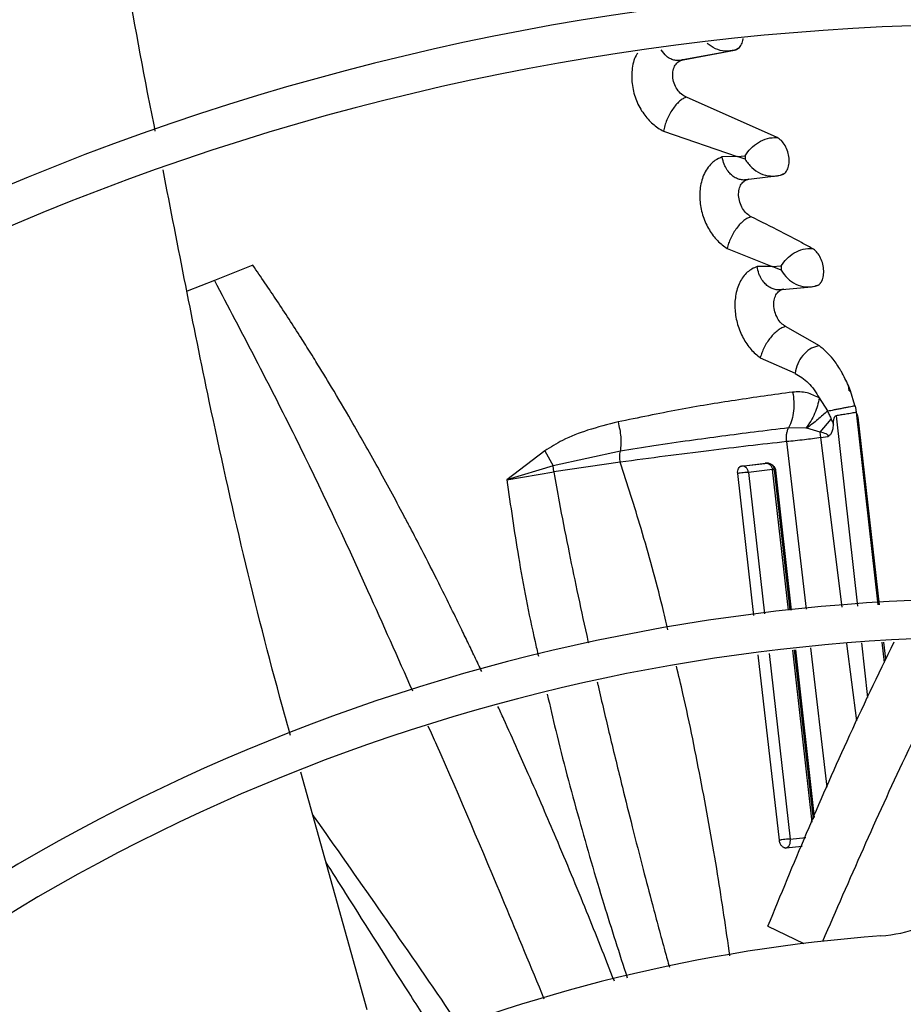
# Model space of a CAD drawing. Units: inches. Extents: x 0 to 10.9, y 0 to 8.5.
# Drawn here: x 7.9 to 8, y 7.8 to 7.9 of the extents above; entities that cross this region are included whole.
import ezdxf

# ---------------------------------------------------------------- set-up
doc = ezdxf.new("R2010")
doc.units = ezdxf.units.IN
doc.header["$MEASUREMENT"] = 0

msp = doc.modelspace()

# ---------------------------------------------------------------- linework, layer by layer
at = {"linetype": 'Continuous', "lineweight": 25}
for p, q in [((7.978061125474421, 7.924825859980508), (7.982893012431553, 7.925726837020778)), ((7.978561608591991, 7.924907857395885), (7.983275242086257, 7.925787607235083)), ((7.978275425147475, 7.924807011388269), (7.978198604656858, 7.924832549267746)), ((7.987150063129439, 7.917796552516051), (7.978871631245713, 7.921477318815832)), ((7.976764459947939, 7.918366528616181), (7.983507940380796, 7.916068201062865)), ((7.983505298450415, 7.916067417027749), (7.982143479109101, 7.91600935838757)), ((7.984224473485662, 7.915794415372458), (7.983505373155309, 7.916067427962417)), ((7.983507940380796, 7.916068201062865), (7.984231094318144, 7.916125003816962)), ((7.984229958680491, 7.916124901254573), (7.984224456824197, 7.915794407879863)), ((7.984048351361045, 7.913906117193232), (7.986829001858058, 7.91425533406975)), ((7.984285944101285, 7.913890226105595), (7.984200131963178, 7.913908112384613)), ((7.982597933761369, 7.907635138072466), (7.986705927874651, 7.9060063306174)), ((7.939236353844195, 7.906100667361458), (7.935717288631926, 7.904717437905253)), ((7.9867049299785, 7.906006061388018), (7.985327982540121, 7.905996642073178)), ((7.98752903115828, 7.905655265496431), (7.986705007914257, 7.90600607655802)), ((7.986705927874651, 7.9060063306174), (7.987530391298238, 7.906044608053359)), ((7.987530515635058, 7.906044613091479), (7.987529011431252, 7.905655256673618)), ((7.935717288626583, 7.904717437905633), (7.933241479393678, 7.903749037017709)), ((7.987271519712915, 7.903865355089055), (7.989979545674547, 7.904116360347265)), ((7.987498965605843, 7.903848596996675), (7.987410865009214, 7.90386232195825)), ((7.991032295463612, 7.898735195026572), (7.987930421608308, 7.90050272997171)), ((7.985623756507592, 7.897639324180955), (7.988801748921138, 7.896227229950965)), ((7.988837235789763, 7.896460870764369), (7.988801770531719, 7.896227238084327)), ((7.988801770531719, 7.896227238084327), (7.988812970086888, 7.896222121762693)), ((7.99373607854361, 7.894626218225354), (7.993673364661403, 7.895103566681175)), ((7.993856962141545, 7.894612575578048), (7.993673478038032, 7.895103438895231)), ((7.994272365495156, 7.893266893992204), (7.993856962141545, 7.894612575578048)), ((7.991004751929762, 7.893966783204658), (7.991757620605073, 7.892779062486769)), ((7.994272472624995, 7.893266915465148), (7.994263802772049, 7.893265064894572)), ((7.991094947833725, 7.890830597581112), (7.992108483136481, 7.892030883144521)), ((7.99254240716875, 7.892338754766976), (7.994497467938021, 7.874930300141263)), ((7.994376658286541, 7.892666792379976), (7.996362372412573, 7.875040416975537)), ((7.996531140644255, 7.875050382217003), (7.994580429795592, 7.892224991945588)), ((7.989792387241402, 7.89121124678837), (7.988215029922261, 7.891238411592546)), ((7.989871793091798, 7.891195003020799), (7.989792388392734, 7.891211245633169)), ((7.991094947833725, 7.890830597581112), (7.989871784225206, 7.89119501244313)), ((7.99116510909267, 7.890339900331932), (7.991094954126539, 7.890830593562925)), ((7.991165108846963, 7.890339900215976), (7.991801041374132, 7.890438670505183)), ((7.993119904776136, 7.874848959302378), (7.991165108879805, 7.89033990021851)), ((7.989832267090874, 7.874654834477711), (7.988034314825896, 7.889980030839149)), ((7.96591723115215, 7.889124623592897), (7.962454875314452, 7.886468083182822)), ((7.965917223086662, 7.889124620476403), (7.966683880932389, 7.88774736702588)), ((7.972829992733118, 7.889104350138711), (7.966683880929492, 7.887747367024936)), ((7.96668389227563, 7.887747365991562), (7.962454875309687, 7.886468083179086)), ((7.966740622418903, 7.887201919140278), (7.966683889412392, 7.887747365738489)), ((7.972821579743084, 7.888098472236457), (7.966740611582498, 7.887201915865831)), ((7.983907955692259, 7.88773533885931), (7.986098148918401, 7.888000211411535)), ((7.986319016589468, 7.887984335114951), (7.984119431991844, 7.887719593959909)), ((7.986744642520441, 7.887422846388808), (7.984544861699892, 7.887161295876619)), ((7.986134186744438, 7.887996420437862), (7.986071139571243, 7.88799218563765)), ((7.988193060457841, 7.874558044402073), (7.986744642201923, 7.887422846448648)), ((7.988351747737799, 7.874567414394556), (7.986911820521454, 7.88739513726197)), ((7.986911828887726, 7.887395138240791), (7.987023449124205, 7.887365492404962)), ((7.962454875092193, 7.886468082984915), (7.966740622418903, 7.887201919140278)), ((7.98502921536962, 7.874073915284263), (7.983553860398877, 7.887056601884078)), ((7.984544947233118, 7.887161314797368), (7.986014195524509, 7.874237042693248)), ((7.987026280697989, 7.887365950023216), (7.988449610889201, 7.874573192910598)), ((7.994432340619452, 7.864448453478113), (7.993538853080128, 7.871528968997383)), ((7.994874818922932, 7.871570252411782), (7.995436549986281, 7.866568428488018)), ((7.996746789935823, 7.871628099216388), (7.996955536254587, 7.869775143178765)), ((7.997096506274866, 7.870072743390443), (7.99691924199119, 7.871633428252085)), ((7.987365383542912, 7.853516327558073), (7.985438839171266, 7.870469347199934)), ((7.986427014387621, 7.870605673272681), (7.988357898300895, 7.853620614149004)), ((7.990376731501562, 7.855162751918346), (7.988604231569515, 7.870906036470433)), ((7.990498078728884, 7.855446629105662), (7.988760324546422, 7.870927570649972)), ((7.988853790481913, 7.870940464966394), (7.990561212009862, 7.855594321794038)), ((7.991743861470188, 7.858360987417876), (7.990245511741819, 7.871132463197661)), ((7.94967585959695, 7.838019789161062), (7.943608791369794, 7.859760620539741)), ((7.988357899705824, 7.853620614462752), (7.989779957572845, 7.853766671364329)), ((7.989436587140788, 7.852963397695773), (7.987955903291756, 7.852807530339948)), ((7.986320883915417, 7.845674586178176), (7.989606612267835, 7.844082588155191))]:
    msp.add_line(p, q, dxfattribs=at)
msp.add_circle((8.007644426083075, 7.697550830960315), 0.4183070866141785, dxfattribs=at)
for centre, radius, start, end in [((8.007644426083075, 7.697550830960315), 0.4181973120136959, 90.00000000000074, 270.0000000000013), ((8.007644426083075, 7.697550830960315), 0.2969741864470002, 44.48443713499459, 132.8555245773244), ((8.007644426083075, 7.697550830960315), 0.2934590008451999, 44.49434207021842, 132.8460520615012), ((8.007644426083075, 7.697550830960315), 0.2341166752539463, 44.70344532833013, 132.6375066387275), ((8.007644426083075, 7.697550830960315), 0.230601489652146, 44.71943161569688, 132.621982929712), ((8.007644426083075, 7.697550830960315), 0.1780920558066655, 45.02922874371086, 132.2358203941017), ((8.007644426083075, 7.697550830960315), 0.1745768702048658, 45.05460937824882, 132.2074422087123), ((7.995584835174684, 7.858799035154634), 0.01406074240722566, 274.2771309871354, 304.369593215161), ((8.007644426083075, 7.697550830960315), 0.1476377952756195, 94.27713098713406, 132.0292263832076)]:
    msp.add_arc(centre, radius, start, end, dxfattribs=at)
for points, knots in [([(7.930320329943381, 7.918363894770652), (7.930082935542339, 7.919540829997445), (7.927949166514931, 7.930119461688744), (7.924919126192565, 7.949944726342154), (7.922782208364728, 7.96870133729671), (7.921734432985819, 7.977898094838781)], [0, 0, 0, 0, 0.05997660269437367, 0.5390869230140275, 1, 1, 1, 1]), ([(7.929968923789619, 7.785027760761026), (7.927647876238026, 7.787459145773639), (7.923201766000357, 7.792116614246819), (7.916860166191252, 7.798759679668405), (7.911201172804597, 7.804687689069744), (7.906305221118718, 7.809816383457482), (7.902163705925159, 7.814154777112637), (7.894186155406335, 7.822511562718143), (7.882520478580243, 7.83473179998882), (7.866955919076769, 7.851036264185881), (7.854706302387872, 7.863868200527466), (7.845343075566417, 7.87367653441863), (7.83891956048582, 7.880405409182365), (7.832654429785845, 7.886968370322649), (7.82664647330629, 7.893261931749598), (7.820853554281069, 7.899330233317792), (7.81547170241063, 7.904967926508911), (7.810077317633998, 7.910618748392849), (7.804337359946085, 7.916631570959106), (7.797653673396651, 7.923632985167193), (7.790049300836673, 7.93159885276001), (7.781531141744006, 7.940521946273834), (7.772096865907875, 7.950404706692528), (7.765505918616368, 7.957308973023731), (7.762057062818145, 7.960921779789691)], [0, 0, 0, 0, 0.04128058065819399, 0.07907550715861232, 0.1128200445130602, 0.1419776886718776, 0.1662129602778914, 0.1865436379794669, 0.2840104053514412, 0.3740021132468306, 0.4640027345489797, 0.502567527157527, 0.5411771394876885, 0.5787406116351707, 0.6145262070988883, 0.6485880419809157, 0.6823525068485025, 0.7108283167254328, 0.7451545542134292, 0.7851495776715843, 0.8305896870644776, 0.8814976257782157, 0.9379910682999024, 1, 1, 1, 1]), ([(7.758549659875106, 7.958487010774141), (7.764446768288669, 7.952309566884797), (7.776270278043114, 7.939923993657886), (7.79411751362283, 7.921228340018449), (7.811954185152622, 7.90254375262042), (7.829593430377502, 7.884065976737), (7.846643274130202, 7.866205621166295), (7.862614802193333, 7.849474842025439), (7.877323838527406, 7.834066570674691), (7.890801702406122, 7.819947998991763), (7.903437105494209, 7.806711936819902), (7.915330473079067, 7.794253184875982), (7.923038849319182, 7.786178369498344), (7.926775761621799, 7.78226381265964)], [0, 0, 0, 0, 0.1058059909436567, 0.2121375559458972, 0.3195188141450842, 0.424677448423244, 0.5270209003093177, 0.6235008901977455, 0.709125749043511, 0.7887511529131137, 0.8631545041733879, 0.933659229780357, 1, 1, 1, 1]), ([(7.755954738926373, 7.955096382390803), (7.759314811894617, 7.951576578993978), (7.76567513647167, 7.944913898670425), (7.774682965515487, 7.935477857380206), (7.782610811377764, 7.927173139280537), (7.789458368342531, 7.920000064620486), (7.795260828310226, 7.913921768554485), (7.800343822950556, 7.90859713960445), (7.805086603462912, 7.903628897808679), (7.813290793749138, 7.895034698483075), (7.825092733255921, 7.88267172090567), (7.83858036960085, 7.86854291219509), (7.850255893008844, 7.85631236025771), (7.860003914899828, 7.84610093899154), (7.869544729090552, 7.836106575620712), (7.877106974424602, 7.828184837888838), (7.882708677679646, 7.822316842065098), (7.886895379293263, 7.817931113927538), (7.891865207120655, 7.812725031490102), (7.898123776446229, 7.806168943637372), (7.905684744846843, 7.798248543541518), (7.914435256016608, 7.789082052447314), (7.920622793272287, 7.782600373371793), (7.923866599897814, 7.779202363362168)], [0, 0, 0, 0, 0.06041315847254535, 0.1143568310098746, 0.1617605271647447, 0.202675660361021, 0.2371488224261272, 0.2657542524996435, 0.2937335080173488, 0.3220783434590622, 0.4126111114194912, 0.5048223411674035, 0.5630474061369857, 0.6210308461880253, 0.6787283696916026, 0.7331602544486358, 0.755797218976221, 0.7785243726521898, 0.8077336050893157, 0.8443010192606423, 0.889950031237097, 0.9423064778341693, 1, 1, 1, 1]), ([(7.983275242086257, 7.925787607235083), (7.982982369448963, 7.925736115293262), (7.982393341263911, 7.925632554218673), (7.981502583084204, 7.92585462733466), (7.981008528923129, 7.926212034627375), (7.980766333996081, 7.926387242610643)], [0, 0, 0, 0, 0.3351636949002926, 0.6740843553205915, 1, 1, 1, 1]), ([(7.983275244979462, 7.92578760287371), (7.983403408960929, 7.925831750428752), (7.983659216207916, 7.92591986617225), (7.983914977266322, 7.92629666109171), (7.9840441485953, 7.926627477819702), (7.984041587196158, 7.92683274694388), (7.984041446168235, 7.92684404884442)], [0, 0, 0, 0, 0.328248445938765, 0.6551632550919835, 0.9810136541050011, 1, 1, 1, 1]), ([(7.974412735684793, 7.925501055157217), (7.974362372625069, 7.925433025160319), (7.974067993611213, 7.92503538046777), (7.973858115261179, 7.923997634342318), (7.9738580021657, 7.922567255295241), (7.974250125852086, 7.921151638893736), (7.974917376480499, 7.919941685934984), (7.975780570011882, 7.918960461860514), (7.976431721127359, 7.918566368120922), (7.976762830936802, 7.918365971776791)], [0, 0, 0, 0, 0.03649329813207416, 0.2133083489253361, 0.3810501596477509, 0.5399884559080776, 0.6980340949708225, 0.8464505843641593, 1, 1, 1, 1]), ([(7.978561608585054, 7.924907857587539), (7.978436607832441, 7.924874162181237), (7.978191002762338, 7.924807956478841), (7.977808862848836, 7.924839959684455), (7.977426220880521, 7.924969422353077), (7.976973848179677, 7.92523489507831), (7.976720524806557, 7.925590102322155), (7.976569494305654, 7.925801875627166)], [0, 0, 0, 0, 0.177332053473821, 0.3484271135485313, 0.5193715495236846, 0.713451014289804, 1, 1, 1, 1]), ([(7.982686209714914, 7.925693409350863), (7.982857998744333, 7.925712731482927), (7.983204918181269, 7.925751751571687), (7.983512491516069, 7.925908006153811), (7.983667759390192, 7.925986885933179)], [0, 0, 0, 0, 0.4951842160723053, 0.9999999999999999, 0.9999999999999999, 0.9999999999999999, 0.9999999999999999]), ([(7.978871630869615, 7.921477318237936), (7.978717232906609, 7.921557323177597), (7.97840984831177, 7.921716601742445), (7.978006664128738, 7.922173822126152), (7.977718403390613, 7.922743283028171), (7.977589509257185, 7.923366488330401), (7.977637741730161, 7.923951959407937), (7.977835262683705, 7.924433962461426), (7.978152270025586, 7.924777969369859), (7.978425826699617, 7.924864772259573), (7.978561606999388, 7.924907857014964)], [0, 0, 0, 0, 0.1272654809473846, 0.2533676451208793, 0.3775667824843312, 0.5009670591173475, 0.6250126806382313, 0.7505465224529191, 0.8761833609800744, 1, 1, 1, 1]), ([(7.978871630869613, 7.921477318237936), (7.978769876246592, 7.921439457524288), (7.978565790388204, 7.921363521551902), (7.978234953728562, 7.921110960074028), (7.977906967756931, 7.920778156859961), (7.977592949445097, 7.920368673969636), (7.977309438712827, 7.91990012180201), (7.977069715012993, 7.919395256481524), (7.976876092673676, 7.918873059176466), (7.976800619191851, 7.918535154666972), (7.976762830936802, 7.918365971776792)], [0, 0, 0, 0, 0.1211117577084118, 0.2429098187272579, 0.3660708700711767, 0.4905518629004378, 0.616365669118142, 0.7435580677180917, 0.8716040003964253, 1, 1, 1, 1]), ([(7.984231094318144, 7.916125003816962), (7.984390963955063, 7.916352972763687), (7.984709185030968, 7.91680674575584), (7.985435333240277, 7.917376409183267), (7.986273276435295, 7.917761928615564), (7.986858672226003, 7.917785045624226), (7.987150063129439, 7.917796552516051)], [0, 0, 0, 0, 0.253417675594086, 0.5044287766845457, 0.7533208322117495, 1, 1, 1, 1]), ([(7.987462277592991, 7.914338570683914), (7.987586645154314, 7.914374495237596), (7.987834991380078, 7.914446232009018), (7.988107443734766, 7.914798837086702), (7.988260478790788, 7.915292307229973), (7.988278793283332, 7.915882632968684), (7.988152109211192, 7.916500544395257), (7.987903617950057, 7.917070117999032), (7.98755666051211, 7.91754099866691), (7.987285682455736, 7.917711318413143), (7.987150065384133, 7.917796558766289)], [0, 0, 0, 0, 0.125640205727307, 0.2508875350136144, 0.3758587846592639, 0.5005085166924297, 0.6251075439667377, 0.7499344897967941, 0.8748490831452096, 1, 1, 1, 1]), ([(7.982141630659195, 7.916008806719139), (7.981912919242506, 7.91591384666738), (7.981616632193749, 7.915790829487511), (7.981035774507212, 7.915333575318141), (7.980470590656412, 7.914595510197754), (7.980084111475496, 7.913285158162555), (7.980056629104301, 7.911902550952607), (7.980352577437932, 7.910543328551425), (7.980922544789159, 7.909318532523854), (7.981691879475067, 7.908291492732064), (7.982291687194338, 7.907855658019622), (7.982595975230852, 7.907634555015054)], [0, 0, 0, 0, 0.09451476674553506, 0.1224403298644458, 0.2726722136213961, 0.4085047263224847, 0.5290193373905014, 0.6484436580481217, 0.7683286440213415, 0.8824709656740007, 1, 1, 1, 1]), ([(7.984566055466195, 7.913975919917889), (7.984437220906425, 7.913944405949652), (7.98418426586721, 7.913882531115091), (7.983798240869684, 7.91392008107282), (7.983416181858198, 7.914050026760274), (7.983063067315296, 7.914276473942595), (7.982733011597779, 7.914608373439175), (7.982493691871782, 7.914971139553672), (7.98227347591685, 7.915442477759148), (7.982194315671662, 7.915782503180825), (7.982141630659195, 7.916008806719139)], [0, 0, 0, 0, 0.1232991138415824, 0.2420866903447618, 0.3599794455904626, 0.4925155966903224, 0.606093923110991, 0.7464909317531615, 0.8312773237467225, 1, 1, 1, 1]), ([(7.984224456824197, 7.915794407879863), (7.984417629802602, 7.915529590597091), (7.984801739456364, 7.91500302173826), (7.985622086532559, 7.914468192597838), (7.986539636865852, 7.914204511825324), (7.987155695562573, 7.914294024593705), (7.987462277592991, 7.914338570683914)], [0, 0, 0, 0, 0.254231937277314, 0.5055207110708315, 0.7539220447572619, 1, 1, 1, 1]), ([(7.942675452887895, 7.863105160900003), (7.942431945952331, 7.86397336346275), (7.939598560872335, 7.874075548774209), (7.935605954853408, 7.891297448514496), (7.932401277290614, 7.907766165686623), (7.931028357076015, 7.914821550907482)], [0, 0, 0, 0, 0.05100129761468316, 0.5934381925779884, 0.9999999999999999, 0.9999999999999999, 0.9999999999999999, 0.9999999999999999]), ([(7.986768829473805, 7.914258348692954), (7.986958138918482, 7.914266948341107), (7.987339528808876, 7.914284273514038), (7.98768297465576, 7.914439747310118), (7.987855945237861, 7.914518049008198)], [0, 0, 0, 0, 0.4963672332329228, 0.9999999999999999, 0.9999999999999999, 0.9999999999999999, 0.9999999999999999]), ([(7.984784449134171, 7.910541874017373), (7.984642374061329, 7.910628724738659), (7.984358295854858, 7.910802382204678), (7.983989431717649, 7.911275395497861), (7.983727724043238, 7.91185636147202), (7.983615587885525, 7.912486305454578), (7.98367108164086, 7.913071924465651), (7.98386727651955, 7.913545961466347), (7.984175486818116, 7.913872571016176), (7.984436587505707, 7.913941661224598), (7.984566055466195, 7.913975919917889)], [0, 0, 0, 0, 0.1257148512934159, 0.2513660473156647, 0.3759907909734099, 0.5001732225123424, 0.6248734266084036, 0.7507303803490752, 0.8763985282241286, 0.9999999999999999, 0.9999999999999999, 0.9999999999999999, 0.9999999999999999]), ([(7.984784449134171, 7.910541874017373), (7.984678333373944, 7.910506964947493), (7.984465764996818, 7.910437035991462), (7.984122303171195, 7.910201986619485), (7.983782236418703, 7.90989156610885), (7.983456895590741, 7.909509284733173), (7.983162934821652, 7.909071290092645), (7.982914566332095, 7.908598687369144), (7.9827139260694, 7.908109707539977), (7.982635305510249, 7.907792992901478), (7.982595975230852, 7.907634555015054)], [0, 0, 0, 0, 0.1227029087764497, 0.2457953289076723, 0.369793148628427, 0.4945396435643514, 0.6199838234544724, 0.7462818453255262, 0.8730763807941591, 1, 1, 1, 1]), ([(7.990376623611692, 7.90764505776218), (7.990052810578748, 7.90782196434626), (7.989111774796472, 7.908336074060204), (7.987269519729271, 7.909310206220771), (7.985701052469934, 7.910087582195536), (7.984784449401849, 7.910541876156271)], [0, 0, 0, 0, 0.1790081866954583, 0.5202171990082601, 1, 1, 1, 1]), ([(7.987530391298238, 7.906044608053359), (7.987686429373002, 7.90626769890022), (7.98799713361089, 7.906711919143634), (7.98870835315389, 7.907259364471848), (7.989526590569261, 7.907623767562907), (7.99009406486552, 7.907637980705509), (7.990376623611692, 7.90764505776218)], [0, 0, 0, 0, 0.2531315516083822, 0.5040375302403783, 0.7530486675303997, 1, 1, 1, 1]), ([(7.990624721002565, 7.904188918972847), (7.990749486185837, 7.904220588653129), (7.990937369246855, 7.904268279814374), (7.991083513792551, 7.904421339066737), (7.991129581965032, 7.90447925557593), (7.991130364232442, 7.904480249366044), (7.991133263926766, 7.904483941374261), (7.991144230377019, 7.904498125905032), (7.991186336907861, 7.904555603347977), (7.991299919962948, 7.904747517235058), (7.991418987990607, 7.905148323847973), (7.991434628922339, 7.905744043575306), (7.991311950954135, 7.906357780752945), (7.991079570314856, 7.90691633782032), (7.990756670816565, 7.907381712016851), (7.990503387155332, 7.907557226925302), (7.990376627043394, 7.907645066343501)], [0, 0, 0, 0, 0.1289002158295785, 0.1941099790876611, 0.1941438475010261, 0.1944286469270897, 0.1952358192543062, 0.1983154656517381, 0.2103326164900767, 0.2577326348134696, 0.3850031649956601, 0.5119069292678292, 0.6336344927976918, 0.7556071766428816, 0.8776894589457335, 0.9999999999999999, 0.9999999999999999, 0.9999999999999999, 0.9999999999999999]), ([(7.960160746771875, 7.868940821806519), (7.959946445300675, 7.869394636414479), (7.959521613202221, 7.870294280318598), (7.958884675329665, 7.871625971177704), (7.957800101403669, 7.873871720255363), (7.956408097338104, 7.876693454551551), (7.954850576714074, 7.879756755607445), (7.953779077988685, 7.881816132861158), (7.952834669900495, 7.883605713310281), (7.951853288788488, 7.885438357534674), (7.950655300847444, 7.887627459923208), (7.949452549297938, 7.889778804971843), (7.94805125007841, 7.892229024497481), (7.946572924138876, 7.89473891187979), (7.945175609020001, 7.897034070918846), (7.944239671826729, 7.898534134644987), (7.943424545876946, 7.899821841319747), (7.942548454930196, 7.901182735270948), (7.941448901090638, 7.902851040383764), (7.940342482230174, 7.904496114280636), (7.939606340612228, 7.905563963470629), (7.939236353844195, 7.906100667361458)], [0, 0, 0, 0, 0.03526842082052349, 0.06991625928848157, 0.103730689537332, 0.2105118536613916, 0.2909821055627054, 0.3451647641852078, 0.3736017658871693, 0.4331371042878688, 0.4912038655207479, 0.5489068510481835, 0.6062835072520989, 0.6894971419433505, 0.7535471179189367, 0.7950786941988748, 0.8137381268131304, 0.8606444428557029, 0.9088246488308914, 0.9541750219238744, 0.9999999999999999, 0.9999999999999999, 0.9999999999999999, 0.9999999999999999]), ([(7.985326030532955, 7.905996102984536), (7.985011644240412, 7.90584877538347), (7.984387222577394, 7.905556159109009), (7.983700557892253, 7.904588769294806), (7.98331800866415, 7.903373800015534), (7.983260094277085, 7.902022554942882), (7.983506508520128, 7.900675965786005), (7.984021624206637, 7.899431674561705), (7.984745078803869, 7.898356856751472), (7.985325979928202, 7.897880908315517), (7.985621566506107, 7.897638726017099)], [0, 0, 0, 0, 0.1363624262867713, 0.2708376764979308, 0.4052365778027662, 0.5248386006939185, 0.6433688327048661, 0.763230478657225, 0.8795218503895934, 1, 1, 1, 1]), ([(7.987780247556004, 7.90392764397225), (7.98764634354775, 7.903896254685443), (7.987383064983331, 7.903834537889384), (7.986984634978813, 7.903874319264367), (7.986592749217475, 7.904008286484504), (7.986233110119347, 7.90424007267436), (7.985900393315534, 7.904578424875487), (7.985660642622243, 7.90495006304522), (7.98544641848205, 7.905427809643863), (7.985373673357088, 7.905771204231055), (7.985326030532955, 7.905996102984536)], [0, 0, 0, 0, 0.123694186766369, 0.2432042800184685, 0.3610728311318129, 0.4935264248825559, 0.6074361824579867, 0.7470907049054837, 0.8343626040352505, 0.9999999999999999, 0.9999999999999999, 0.9999999999999999, 0.9999999999999999]), ([(7.987529011431252, 7.905655256673618), (7.987708742805744, 7.905393230833292), (7.988066301261706, 7.904871955373437), (7.988847890767784, 7.904339502403494), (7.989730157946999, 7.904070382197003), (7.990327403103727, 7.904149521967895), (7.990624721002565, 7.904188918972847)], [0, 0, 0, 0, 0.2538889739182297, 0.5050879389114903, 0.7536251027651714, 1, 1, 1, 1]), ([(7.935717288631926, 7.904717437905253), (7.938215793893389, 7.899963888292625), (7.943122432969957, 7.890628725929159), (7.949015710951783, 7.878043697273807), (7.952461748212288, 7.870249618366453), (7.953814740630719, 7.867189486141197)], [0, 0, 0, 0, 0.3865673137564762, 0.7591524087051152, 0.9999999999999999, 0.9999999999999999, 0.9999999999999999, 0.9999999999999999]), ([(7.987930421764508, 7.900502727998596), (7.987794838794523, 7.900594716459451), (7.987523511979734, 7.900778802529282), (7.9871744939687, 7.901262188310971), (7.98693014015012, 7.901850185410758), (7.986831986132988, 7.902482459321206), (7.986896899321243, 7.903063735714247), (7.987096352719237, 7.90352751732821), (7.987401113685626, 7.903839262007398), (7.987654644582884, 7.903898363977971), (7.987780247556004, 7.90392764397225)], [0, 0, 0, 0, 0.1254211952610617, 0.2509912079719208, 0.3756443579263126, 0.4999165114972803, 0.6247512961567766, 0.7507854576138149, 0.8765354132102453, 0.9999999999999999, 0.9999999999999999, 0.9999999999999999, 0.9999999999999999]), ([(7.989852899177198, 7.904123943510038), (7.990055866649453, 7.904123007782509), (7.990466775490773, 7.904121113396624), (7.990838963416377, 7.904279270355336), (7.991027309976531, 7.90435930604991)], [0, 0, 0, 0, 0.4939476882587021, 1, 1, 1, 1]), ([(7.987930421764508, 7.900502727998596), (7.987820856620193, 7.900469085224559), (7.987601442423781, 7.900401712500537), (7.98724381286194, 7.900171115631101), (7.986887964213001, 7.899865621061217), (7.986545598942937, 7.899488831268328), (7.986234160877356, 7.899056720439217), (7.985969048767895, 7.898590144909117), (7.985752726436596, 7.898107480613056), (7.985665296720194, 7.897795014136185), (7.985621566506107, 7.897638726017099)], [0, 0, 0, 0, 0.1229458775267822, 0.2462103353029918, 0.3703175216345843, 0.4950962722115089, 0.6204748151697254, 0.7466436091694606, 0.8732773058481625, 1, 1, 1, 1]), ([(7.991032294092967, 7.89873519096076), (7.990791061077722, 7.898684513133035), (7.990307745049269, 7.898582978911437), (7.989623416119834, 7.898048514473194), (7.989082626869376, 7.897306309177559), (7.988919187566565, 7.896743217017694), (7.988837236067095, 7.896460872159105)], [0, 0, 0, 0, 0.2486670045332877, 0.4982102011052803, 0.748393282825974, 0.9999999999999999, 0.9999999999999999, 0.9999999999999999, 0.9999999999999999]), ([(7.993673478038032, 7.895103438895231), (7.993469693239961, 7.895540529067982), (7.993244925358357, 7.896022625049278), (7.992775124293068, 7.896821323107116), (7.992166033220339, 7.897762784410898), (7.991464099288676, 7.898364832215583), (7.991032294092967, 7.89873519096076)], [0, 0, 0, 0, 0.2904536145598035, 0.320360715159849, 0.5819096909797126, 1, 1, 1, 1]), ([(7.988812970086888, 7.896222121762693), (7.989221200777358, 7.8959675041185), (7.9898382630634, 7.89558263607878), (7.990557797926349, 7.894734997251478), (7.990856965403027, 7.894220795216858), (7.991004751929762, 7.893966783204658)], [0, 0, 0, 0, 0.4972750859533594, 0.7516576007027524, 0.9999999999999999, 0.9999999999999999, 0.9999999999999999, 0.9999999999999999]), ([(7.993736081405138, 7.894626218958472), (7.993758343905557, 7.894624403025269), (7.99380285524084, 7.894620772273549), (7.993838988031638, 7.894615323944721), (7.99385704888042, 7.894612600616661)], [0, 0, 0, 0, 0.500153506465396, 1, 1, 1, 1]), ([(7.988579204436271, 7.894504688560311), (7.986844714639562, 7.894263385070142), (7.983494287940598, 7.893797271255261), (7.978139162529944, 7.892925655750478), (7.974475071576093, 7.89216019883015), (7.972616466312012, 7.891771921825167)], [0, 0, 0, 0, 0.3459358135450389, 0.6682268111509343, 1, 1, 1, 1]), ([(7.98857920692897, 7.894504689179317), (7.988625516643594, 7.894219587177541), (7.988718119118327, 7.893649487553074), (7.98868344118047, 7.892790194449263), (7.988531062317367, 7.891964366285215), (7.988320335779253, 7.891480307241833), (7.988215035423369, 7.891238422237725)], [0, 0, 0, 0, 0.2502679557634218, 0.5004442855828658, 0.7503712869623139, 1, 1, 1, 1]), ([(7.991004955437937, 7.893966831540991), (7.990637187398792, 7.894153890026784), (7.989826432118559, 7.89456626586951), (7.989019891388784, 7.894526446188942), (7.98857920692897, 7.894504689179317)], [0, 0, 0, 0, 0.4536116484345704, 1, 1, 1, 1]), ([(7.991004743282777, 7.893966781867741), (7.990959650828961, 7.893730352263554), (7.990869462650358, 7.893257475904767), (7.990599508329889, 7.892540880852345), (7.990247376240994, 7.891844025216175), (7.989944027419905, 7.891422142433234), (7.989792386464257, 7.891211247569208)], [0, 0, 0, 0, 0.2500384016212958, 0.5000949408238767, 0.7501026025604166, 1, 1, 1, 1]), ([(7.991757620605073, 7.892779062486769), (7.991963484345174, 7.892817716529477), (7.992272317712946, 7.892875704683106), (7.99274624549442, 7.892968343938922), (7.993101844533407, 7.89303831368025), (7.993446075279264, 7.893106330636579), (7.993763458846677, 7.893168843665159), (7.994047851185882, 7.8932243807705), (7.994191694876871, 7.893251479151171), (7.994263549283899, 7.893265015636931)], [0, 0, 0, 0, 0.2497701956274203, 0.3747011039758302, 0.4992804976536857, 0.6242391526923151, 0.7495976807007849, 0.8749162368668184, 1, 1, 1, 1]), ([(7.994272377787147, 7.893266893432122), (7.994299325456025, 7.893169397317767), (7.994350184543378, 7.892985390180851), (7.994367495314843, 7.892797766309555), (7.994375633980364, 7.892709554878006)], [0, 0, 0, 0, 0.5298496351229178, 1, 1, 1, 1]), ([(7.991757633585863, 7.892779060600492), (7.991471160499181, 7.892520004504107), (7.99090232670275, 7.892005611112033), (7.990213518317608, 7.891464026086218), (7.989871603990909, 7.891195191264449)], [0, 0, 0, 0, 0.5036147438470867, 0.9999999999999999, 0.9999999999999999, 0.9999999999999999, 0.9999999999999999]), ([(7.991756298651006, 7.892778743363549), (7.991819863321444, 7.892650219971328), (7.991941547134335, 7.892404183669978), (7.992054195966555, 7.892151468386581), (7.992107999782951, 7.892030765433521)], [0, 0, 0, 0, 0.5223757287711196, 1, 1, 1, 1]), ([(7.992107999782951, 7.892030765433521), (7.992132912638957, 7.891972479403259), (7.992165346001334, 7.891896598422751), (7.992201976205863, 7.891810753397984), (7.992247492552833, 7.891702174029716), (7.992283626731124, 7.891610303139862), (7.992315812847638, 7.891528470168836)], [0, 0, 0, 0, 0.3501898582878022, 0.4559025497312585, 0.5153512613861247, 1, 1, 1, 1]), ([(7.992315812847638, 7.891528470168836), (7.992320012344276, 7.891728811611468), (7.992325433202637, 7.891987419410838), (7.992420098045222, 7.89225361754846), (7.992481552555238, 7.892316489955968), (7.992515953073672, 7.89233407766654), (7.992533667805871, 7.892337209971016), (7.992542410322361, 7.892338755815641)], [0, 0, 0, 0, 0.6726703538846497, 0.8683066151081835, 0.9384074401787413, 0.9696030420425916, 1, 1, 1, 1]), ([(7.993461162806756, 7.892490370174868), (7.993304636865762, 7.892464921456294), (7.99299995678796, 7.89241538514617), (7.99269210428854, 7.892363826132149), (7.992542407525809, 7.892338754977933)], [0, 0, 0, 0, 0.5137386800044506, 1, 1, 1, 1]), ([(7.994376634357396, 7.892666796079342), (7.994253150832392, 7.892636589969863), (7.994006162981349, 7.892576172662627), (7.993642839731176, 7.892518972609895), (7.993461162806756, 7.892490370174868)], [0, 0, 0, 0, 0.4999578905724997, 1, 1, 1, 1]), ([(7.994377137196588, 7.892666881661738), (7.994376489974519, 7.892674213053883), (7.994375736656957, 7.892682746240126), (7.994375541781555, 7.892693474161412), (7.994375882374004, 7.892700331198757), (7.994375953110139, 7.892706139229604), (7.994375995468697, 7.892709617222887)], [0, 0, 0, 0, 0.5041200800294788, 0.5867576643536474, 0.752540214460932, 1, 1, 1, 1]), ([(7.994549567161017, 7.892221432984841), (7.99455412113495, 7.892248915035779), (7.994566482804609, 7.892323514504327), (7.994449525365885, 7.892560117200711), (7.994375654431011, 7.892709556711072)], [0, 0, 0, 0, 0.3683947281937198, 1, 1, 1, 1]), ([(7.972616424983667, 7.891771908427833), (7.971687140823289, 7.891537622473718), (7.969972437816941, 7.891105321088425), (7.967697541319527, 7.890252104469377), (7.966453176940625, 7.889464042597774), (7.965917223086662, 7.889124620476403)], [0, 0, 0, 0, 0.4024760093205612, 0.7426434804233651, 1, 1, 1, 1]), ([(7.972616470831425, 7.891771922958811), (7.972723142078427, 7.891316315545922), (7.97293485997583, 7.890412039593314), (7.972864772546772, 7.88953800940492), (7.972829997736762, 7.889104347703349)], [0, 0, 0, 0, 0.5038367011464753, 1, 1, 1, 1]), ([(7.988215034868396, 7.891238422728674), (7.987168652846852, 7.891109120493701), (7.985173187673552, 7.890862539320282), (7.982142972778738, 7.890472673891258), (7.979088627965689, 7.890056308440061), (7.975996069080212, 7.889610061235299), (7.973857037629521, 7.889268092239099), (7.97283063933186, 7.889104000965247)], [0, 0, 0, 0, 0.2176106286331357, 0.414986517196221, 0.606562006619598, 0.8112117114919016, 1, 1, 1, 1]), ([(7.988034326048163, 7.889980031897327), (7.988020822230313, 7.890092409319943), (7.98799432200213, 7.890312941570522), (7.988017301330508, 7.890641422169075), (7.988086618206546, 7.890955971791315), (7.988171704724962, 7.891143118587822), (7.988215034868396, 7.891238422728674)], [0, 0, 0, 0, 0.2549644893443757, 0.5003486585034682, 0.7455535295528475, 0.9999999999999999, 0.9999999999999999, 0.9999999999999999, 0.9999999999999999]), ([(7.991801042200082, 7.890438665495275), (7.991856986109573, 7.890475137515993), (7.991984471023502, 7.890558249913114), (7.992150489385542, 7.89077188600184), (7.992284419384656, 7.891104045271728), (7.992304765598583, 7.891374326875421), (7.992316379750608, 7.89152861069676)], [0, 0, 0, 0, 0.1600749084568324, 0.3647785096260086, 0.6373989291448858, 1, 1, 1, 1]), ([(7.991165108879805, 7.89033990021851), (7.990649040031011, 7.890270178807263), (7.989439341584932, 7.890106747352256), (7.988546230222811, 7.890026185742422), (7.988034128652004, 7.889979992480651)], [0, 0, 0, 0, 0.4266094996374538, 1, 1, 1, 1]), ([(7.991801042200082, 7.890438665495275), (7.991807835633175, 7.890450777529009), (7.991820556100058, 7.890473456890373), (7.991827693467887, 7.890511308995867), (7.991822398373527, 7.890547779569351), (7.991796453971128, 7.890595542081678), (7.991732235775199, 7.890644360293831), (7.99150048948346, 7.890751090228442), (7.991279820528006, 7.890794353127), (7.99109494678474, 7.890830598252576)], [0, 0, 0, 0, 0.0453017183385457, 0.08482588995720415, 0.1220313304029527, 0.1610359873725233, 0.2559229017985291, 0.3766213369730514, 1, 1, 1, 1]), ([(7.988034314825896, 7.889980030839149), (7.985707207096366, 7.889714107787137), (7.980911736535211, 7.889166120192377), (7.975570725522478, 7.888461271723802), (7.972821557761148, 7.888098466501755)], [0, 0, 0, 0, 0.4852720290640445, 1, 1, 1, 1]), ([(7.972821936307962, 7.888098564522111), (7.972797614618494, 7.888270413709144), (7.97274926327922, 7.888612048625468), (7.972803197278941, 7.888940907293148), (7.972830001399479, 7.889104343482069)], [0, 0, 0, 0, 0.503019974893361, 1, 1, 1, 1]), ([(7.977168686143145, 7.872772094369805), (7.97700400727518, 7.873476041774921), (7.976277944077627, 7.876579720529697), (7.974865027456439, 7.881708841525509), (7.973468335374811, 7.886076140262923), (7.972821579743084, 7.888098472236457)], [0, 0, 0, 0, 0.136074750303092, 0.5999486730234466, 1, 1, 1, 1]), ([(7.983554066281207, 7.887056675109893), (7.983550968673314, 7.887141750596173), (7.983544740146884, 7.887312816442216), (7.983618766647311, 7.887529650577975), (7.983741609116871, 7.887687655274549), (7.983852332633276, 7.88771943369814), (7.983907905445075, 7.887735383483793)], [0, 0, 0, 0, 0.2459620152517438, 0.494569024204612, 0.7463210941402854, 1, 1, 1, 1]), ([(7.984112657489391, 7.887737449468156), (7.984050702674421, 7.887736876964299), (7.983923957455641, 7.88773570575385), (7.983794502800178, 7.887682434021046), (7.983728327369788, 7.887655202247624)], [0, 0, 0, 0, 0.4888138232478239, 1, 1, 1, 1]), ([(7.984544946921178, 7.887161314515295), (7.984521071430037, 7.88724980275027), (7.984473581442643, 7.887425811911254), (7.98431458121172, 7.887629605040671), (7.984149292252022, 7.887725167722738), (7.984010188214851, 7.887751212170627), (7.983941996108956, 7.887740659957744), (7.983907904832965, 7.887735384590502)], [0, 0, 0, 0, 0.2538342766883019, 0.5048937644772047, 0.7526637573427313, 0.8763492049346228, 1, 1, 1, 1]), ([(7.98663410267546, 7.887874252715259), (7.986594407804795, 7.887900161405301), (7.986514998066464, 7.887951991837348), (7.986379325221671, 7.887996796486781), (7.986237784943791, 7.888017786271597), (7.986143561678226, 7.888005971014556), (7.986096424334061, 7.888000060161921)], [0, 0, 0, 0, 0.2499036362147946, 0.4999331658590936, 0.7498301260844981, 1, 1, 1, 1]), ([(7.986096425735333, 7.888000055940037), (7.986131357395239, 7.888005012872522), (7.986201207728571, 7.888014924894663), (7.986344332565217, 7.887990279349343), (7.986440471768437, 7.88792298075111), (7.986504534431827, 7.887878136116445)], [0, 0, 0, 0, 0.2502460558710556, 0.5003990782151131, 1, 1, 1, 1]), ([(7.986098148918401, 7.888000211411535), (7.986234120994975, 7.888000554984996), (7.986466230091525, 7.888001141476924), (7.986739523890496, 7.887853773507482), (7.986886890785327, 7.887700340098819), (7.986958520616503, 7.887590245267881), (7.987004083534159, 7.887475719788235), (7.987019031831834, 7.887401797230566), (7.987026280697989, 7.887365950023216)], [0, 0, 0, 0, 0.3920127505819597, 0.669179493821985, 0.770354066689984, 0.8609533190431251, 0.9325722031153177, 1, 1, 1, 1]), ([(7.986504534431827, 7.887878136116445), (7.986561295016635, 7.88781618244857), (7.986675171451276, 7.887691887344242), (7.98672143737195, 7.887512713730828), (7.986744642501141, 7.887422847436454)], [0, 0, 0, 0, 0.4984401293150602, 1, 1, 1, 1]), ([(7.986911819912845, 7.887395137215192), (7.98690360398863, 7.887442116127203), (7.986887184292134, 7.887536004466083), (7.986825633853158, 7.887665672885278), (7.98674314650018, 7.887782718535109), (7.986670433405487, 7.887843755769689), (7.98663410267546, 7.887874252715259)], [0, 0, 0, 0, 0.2503859999938892, 0.5004016613611347, 0.7503782167502087, 1, 1, 1, 1]), ([(7.986744642201923, 7.887422846448648), (7.986786534495224, 7.887420559285959), (7.98686993676443, 7.887416005833685), (7.986897902000179, 7.887402072161787), (7.986911820521501, 7.88739513726193)], [0, 0, 0, 0, 0.5022920083382857, 1, 1, 1, 1]), ([(7.966740611582498, 7.887201915865831), (7.966904071942444, 7.886292614393001), (7.967316964375354, 7.883995765802372), (7.968024351066733, 7.880376624464426), (7.968869000943881, 7.876302248633593), (7.969494610576144, 7.87338705706817), (7.969855614051566, 7.871796372432279), (7.969907109458166, 7.871569468932245)], [0, 0, 0, 0, 0.1741914903680036, 0.4399987145136781, 0.6939886624173814, 0.9563489569329193, 1, 1, 1, 1]), ([(7.984544947235, 7.887161314780519), (7.984474671860982, 7.887161170944804), (7.984335135748647, 7.887160885350073), (7.984059396193435, 7.887138312384876), (7.983827846769795, 7.887108126883766), (7.98365987928341, 7.887079584320712), (7.983589239692879, 7.887064291204394), (7.983554066570614, 7.887056676400202)], [0, 0, 0, 0, 0.2576034782525908, 0.5114876780347463, 0.7581719893257105, 0.8795881159168641, 1, 1, 1, 1]), ([(7.962454737772732, 7.886468030290954), (7.962790080479829, 7.884122468809208), (7.96349498508301, 7.879191999022523), (7.964528443725277, 7.873819345005513), (7.965234129705175, 7.870807819476769), (7.965336886301578, 7.870369304156743)], [0, 0, 0, 0, 0.4367074761162545, 0.9179776498582521, 1, 1, 1, 1]), ([(7.986320883915417, 7.845674586178176), (7.988659768364646, 7.851339991414223), (7.992275788900543, 7.860098962676982), (7.996394663193233, 7.868644121602603), (7.997849401335182, 7.871662171616942)], [0, 0, 0, 0, 0.6468117163639008, 1, 1, 1, 1]), ([(7.99133541147263, 7.84428506226402), (7.993790970540893, 7.849930119917277), (7.997836169158295, 7.859229582393766), (8.002369169006153, 7.868294607298707), (8.004150499545375, 7.87185688531414)], [0, 0, 0, 0, 0.6070305318751434, 0.9999999999999999, 0.9999999999999999, 0.9999999999999999, 0.9999999999999999]), ([(7.982848932466204, 7.842941733638144), (7.982485944160033, 7.845431615472487), (7.981721744665092, 7.850673565165983), (7.980275333682122, 7.858677883594847), (7.979019158281513, 7.865028020325218), (7.978159959968834, 7.868602183502795), (7.977959164046309, 7.869437470748946)], [0, 0, 0, 0, 0.2814052473143208, 0.5924426330443644, 0.9047532376728126, 1, 1, 1, 1]), ([(7.970713971337626, 7.86800497231691), (7.970739462063633, 7.867892221753812), (7.971107304565884, 7.866265181031285), (7.971873216236136, 7.863050035142106), (7.972916909496418, 7.858747459427852), (7.973939930067589, 7.854656437735479), (7.974853346376879, 7.851085420033749), (7.975849278722325, 7.847288333934569), (7.976647873582576, 7.84430736344147), (7.977175090780632, 7.842397680978506), (7.977309105817877, 7.841912252643948)], [0, 0, 0, 0, 0.01290888360275038, 0.1862809260283577, 0.3686751191958781, 0.5066396567755483, 0.6563016802531195, 0.7793794783288214, 0.9439197591845437, 1, 1, 1, 1]), ([(7.966149253100808, 7.866871967937919), (7.966401084006318, 7.865768560245763), (7.967273037619572, 7.861948058857678), (7.969006525686537, 7.855540480294776), (7.97117849526813, 7.847989038543408), (7.972735519843618, 7.843177203146298), (7.973460048193919, 7.84093811763855)], [0, 0, 0, 0, 0.1264000576366152, 0.4376547300583106, 0.7383245600975809, 0.9999999999999999, 0.9999999999999999, 0.9999999999999999, 0.9999999999999999]), ([(7.972280219506478, 7.84063952184262), (7.971442896024961, 7.84276148816712), (7.969714360701665, 7.847141986060365), (7.967512606404089, 7.852422552868475), (7.965719056196034, 7.856619795219717), (7.964547301136835, 7.859307750091954), (7.963349582842431, 7.862005294112498), (7.962425185934432, 7.864053720761534), (7.961819313523358, 7.865371819877256), (7.961643792865028, 7.865753671931096)], [0, 0, 0, 0, 0.2509744099957701, 0.5181009997902264, 0.6292888206377165, 0.7529288165856695, 0.8405261029125999, 0.9538005644565094, 1, 1, 1, 1]), ([(7.955236472373423, 7.863998371604355), (7.955496303843277, 7.863416272727526), (7.957897254264969, 7.85803743795982), (7.96142460723058, 7.849703036023945), (7.96464146751541, 7.841930748318819), (7.96584949989752, 7.839012009424518)], [0, 0, 0, 0, 0.07044295025393868, 0.6509220427111626, 1, 1, 1, 1]), ([(7.944706524455945, 7.855826985869542), (7.944859527781687, 7.855610502297401), (7.946997557675147, 7.852585415447591), (7.951176821206293, 7.846607553326137), (7.955512495730472, 7.840358230244084), (7.957836173771772, 7.836900466105281), (7.958158079437232, 7.83642145229772)], [0, 0, 0, 0, 0.03368482916618247, 0.4707033089916841, 0.9266750382292386, 1, 1, 1, 1]), ([(7.987955542288676, 7.8528074079766), (7.987923497397046, 7.852806680919888), (7.987859546673503, 7.852805229961548), (7.98776060150242, 7.852842515565029), (7.987665037869665, 7.852905134072779), (7.987576227389789, 7.852993576410745), (7.987498494008031, 7.853104386209415), (7.987435345875098, 7.853231996798801), (7.987387359804271, 7.853371350835276), (7.987372655153432, 7.853467974769794), (7.987365310340833, 7.853516237370482)], [0, 0, 0, 0, 0.1283598557291223, 0.2561626902195112, 0.3831249006353015, 0.5087312914230617, 0.6329411598882191, 0.7560167084271262, 0.8781330088167258, 1, 1, 1, 1]), ([(7.988357898300896, 7.853620614149004), (7.988289117812584, 7.85362117758065), (7.98815272476437, 7.853622294876581), (7.987879464643523, 7.853600571067881), (7.987645753561157, 7.853569918174597), (7.987474334745815, 7.853540300153596), (7.987401463051329, 7.853524218747952), (7.987365310661235, 7.853516240598766)], [0, 0, 0, 0, 0.2605073570714889, 0.5165911639252816, 0.7625442084875282, 0.8821957624883578, 1, 1, 1, 1]), ([(7.987955541534812, 7.852807410141872), (7.987989732728025, 7.852817866018406), (7.988058270313513, 7.8528388252323), (7.988181208694643, 7.852925455179403), (7.988304225392007, 7.853087840345595), (7.988383049188248, 7.85334560993698), (7.988366313192615, 7.853528606738064), (7.988357898636541, 7.853620614221679)], [0, 0, 0, 0, 0.1221871732278506, 0.2449289727553514, 0.4924471515862611, 0.7448116026742777, 1, 1, 1, 1]), ([(7.956039541704123, 7.835615878773848), (7.955199628717518, 7.836928227300109), (7.952424578671793, 7.841264191734397), (7.949046157279071, 7.846579002826831), (7.94651178940798, 7.850587553974722), (7.945897531624611, 7.851559111328613)], [0, 0, 0, 0, 0.2474615530038042, 0.8176063531956639, 1, 1, 1, 1])]:
    msp.add_open_spline(points, degree=3, knots=knots, dxfattribs=at)

doc.saveas('drawing.dxf')
